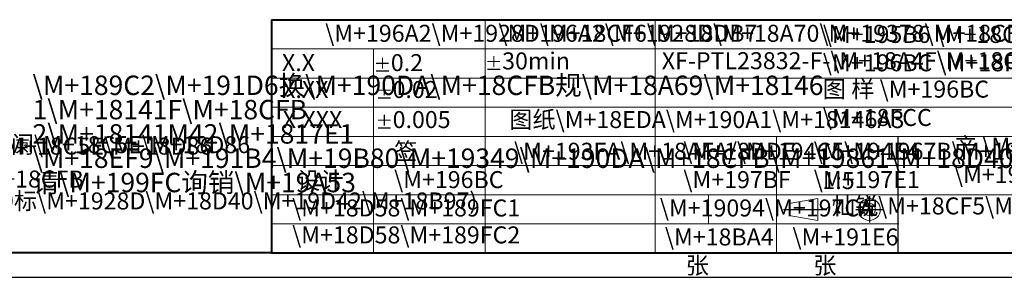
# Model space of a CAD drawing. Units: millimetres. Extents: x 0 to 490, y 0 to 297.
# Drawn here: x 183 to 386, y 0 to 53 of the extents above; entities that cross this region are included whole.
import ezdxf

# ---------------------------------------------------------------- set-up
doc = ezdxf.new("R2010")
doc.units = ezdxf.units.MM
doc.layers.add('FORMAT', color=7, linetype='Continuous')
doc.styles.add('SLDTEXTSTYLE0', font='TXT', dxfattribs={"width": 0.7})
doc.styles.add('SLDTEXTSTYLE1', font='TXT', dxfattribs={"width": 0.7, "bigfont": 'bigfont'})
doc.styles.add('SLDTEXTSTYLE3', font='TXT', dxfattribs={"width": 0.633333, "bigfont": 'bigfont'})
doc.styles.add('SLDTEXTSTYLE4', font='TXT', dxfattribs={"width": 0.614286, "bigfont": 'bigfont'})
doc.styles.add('SLDTEXTSTYLE5', font='TXT', dxfattribs={"width": 0.557143, "bigfont": 'bigfont'})

# ---------------------------------------------------------------- blocks, each defined once
blk = doc.blocks.new('SW_NOTE_0')
at = {"layer": 'FORMAT', "color": 0, "char_height": 17.5, "attachment_point": 1, "style": 'SLDTEXTSTYLE1'}
for s, insert in [('\\M+1918A\\M+18AF7\\M+190DA\\M+18CFB', (0, 22.6)), ('(M\\M+19861P\\M+18CFB\\M+18EF9标\\M+1928D\\M+18D40\\M+19D42\\M+18B97)', (0, 0.1))]:
    blk.add_mtext(s, dxfattribs=dict(at, insert=insert))
blk = doc.blocks.new('PTL命名说明')
at = {"layer": 'FORMAT', "color": 7}
blk.add_blockref('SW_NOTE_0', (1586.6, 431.4), dxfattribs=at)
at = {"layer": 'FORMAT', "char_height": 17.5, "attachment_point": 1, "style": 'SLDTEXTSTYLE1'}
for s, insert in [('\\M+193E0\\M+19594转\\M+18CFC\\M+18C5E\\M+18D86', (1587.4, 487.9)), ('\\M+189C2调\\M+18CF5阑\\M+18C5E\\M+18D86', (1711.5, 489.4))]:
    blk.add_mtext(s, dxfattribs=dict(at, insert=insert))
blk = doc.blocks.new('SW_NOTE_1')
at = {"layer": 'FORMAT', "color": 0, "char_height": 4, "attachment_point": 1, "style": 'SLDTEXTSTYLE1'}
for s, insert in [('\\M+189C2\\M+191D6换\\M+190DA\\M+18CFB规\\M+18A69\\M+18146', (0, 5.16)), ('1\\M+18141F\\M+18CFB', (0, 0.16)), ('2\\M+18141M42\\M+1817E1', (0, -4.84)), ('\\M+18EF9\\M+191B4\\M+19B80\\M+19349\\M+190DA\\M+18CFB\\M+19861\\M+18D40\\M+19D42\\M+18B97', (0, -9.84)), ('请\\M+199FC询销\\M+19A53', (0, -14.84))]:
    blk.add_mtext(s, dxfattribs=dict(at, insert=insert))
blk = doc.blocks.new('SW_NOTE_5')
at = {"layer": 'FORMAT', "color": 0, "attachment_point": 1, "style": 'SLDTEXTSTYLE0'}
for s, insert, char_height in [('30min', (3.53, 4.43), 3.5), ('±', (0, 3.41), 2.65)]:
    blk.add_mtext(s, dxfattribs=dict(at, insert=insert, char_height=char_height))
blk = doc.blocks.new('SW_NOTE_6')
at = {"layer": 'FORMAT', "color": 0, "attachment_point": 1, "style": 'SLDTEXTSTYLE0'}
for s, insert, char_height in [('0.005', (3.53, 4.43), 3.5), ('±', (0, 3.41), 2.65)]:
    blk.add_mtext(s, dxfattribs=dict(at, insert=insert, char_height=char_height))
blk = doc.blocks.new('SW_NOTE_7')
at = {"layer": 'FORMAT', "color": 0, "attachment_point": 1, "style": 'SLDTEXTSTYLE0'}
for s, insert, char_height in [('0.02', (3.53, 4.43), 3.5), ('±', (0, 3.41), 2.65)]:
    blk.add_mtext(s, dxfattribs=dict(at, insert=insert, char_height=char_height))
blk = doc.blocks.new('SW_NOTE_8')
at = {"layer": 'FORMAT', "color": 0, "attachment_point": 1, "style": 'SLDTEXTSTYLE0'}
for s, insert, char_height in [('0.2', (3.53, 4.43), 3.5), ('±', (0, 3.41), 2.65)]:
    blk.add_mtext(s, dxfattribs=dict(at, insert=insert, char_height=char_height))

msp = doc.modelspace()

# ---------------------------------------------------------------- linework, layer by layer
at = {"layer": 'FORMAT', "color": 7, "lineweight": 40}
for p, q in [((235, 53), (415, 53)), ((235, 5), (415, 5))]:
    msp.add_line(p, q, dxfattribs=at)
at = {"layer": 'FORMAT', "lineweight": 40}
for p, q in [((235, 53), (235, 5)), ((235, 5), (25, 5))]:
    msp.add_line(p, q, dxfattribs=at)
at = {"layer": 'FORMAT', "color": 1, "lineweight": 0}
for p, q in [((279, 53), (279, 5)), ((314, 53), (314, 5)), ((235, 47), (415, 47)), ((256, 47), (256, 5)), ((235, 41), (415, 41)), ((235, 35), (415, 35)), ((235, 29), (415, 29)), ((339, 5), (339, 29)), ((415, 23), (235, 23)), ((235, 17), (415, 17)), ((325, 11), (325, 17)), ((235, 11), (364.1876392, 11))]:
    msp.add_line(p, q, dxfattribs=at)
at = {"layer": 'FORMAT', "color": 1}
msp.add_line((364, 29), (364, 5), dxfattribs=at)
at = {"layer": 'FORMAT'}
for p, q in [((358.1107995, 16.67694324), (358.1107995, 11.25581627)), ((340.41020842, 13.93749927), (349.37931029, 13.93749927)), ((355.31928418, 13.93749927), (360.86503477, 13.93749927)), ((0, 0), (420, 0))]:
    msp.add_line(p, q, dxfattribs=at)
at = {"layer": 'FORMAT', "lineweight": 15}
for p, q in [((341.60257616, 15.18749927), (347.48040066, 16.18749927)), ((341.60257616, 12.68749927), (341.60257616, 15.18749927)), ((347.48040066, 16.18749927), (347.48040066, 11.68749927)), ((347.48040066, 11.68749927), (341.60257616, 12.68749927))]:
    msp.add_line(p, q, dxfattribs=at)
for radius in [2.25, 1.25]:
    msp.add_circle((358.1107995, 13.93749927), radius, dxfattribs=at)

# ---------------------------------------------------------------- block references
at = {"layer": 'FORMAT'}
for name, p in [('SW_NOTE_8', (256.05633274, 41.48956066)), ('SW_NOTE_5', (278.97756259, 41.84307037)), ('SW_NOTE_7', (256.42177665, 35.95732009)), ('SW_NOTE_6', (256.43458413, 29.77235155))]:
    msp.add_blockref(name, p, dxfattribs=at)
at = {"layer": 'FORMAT', "xscale": 0.2, "yscale": 0.2, "zscale": 0.2}
msp.add_blockref('PTL命名说明', (-209.80743889, -68.84037374), dxfattribs=at)
at = {"layer": 'FORMAT', "color": 7}
msp.add_blockref('SW_NOTE_1', (185.82324519, 36.34313969), dxfattribs=at)

# ---------------------------------------------------------------- texts
at = {"layer": 'FORMAT', "char_height": 3.5, "attachment_point": 1}
for s, insert, style in [('\\M+196A2\\M+1928D\\M+18CF6\\M+18DB7', (246.07344566, 51.95397785), 'SLDTEXTSTYLE1'), ('\\M+196A2\\M+1928D\\M+18A70\\M+19378\\M+18CF6\\M+18DB7', (281.73588424, 51.95397785), 'SLDTEXTSTYLE1'), ('X.X', (237.1706271, 45.92255547), 'SLDTEXTSTYLE0'), ('XF-PTL23832-F-\\M+18A4F\\M+18C60\\M+18EDA\\M+190A1', (315.37399761, 46.31628032), 'SLDTEXTSTYLE1'), ('X.XX', (237.20400549, 40.3903149), 'SLDTEXTSTYLE0'), ('图纸\\M+18EDA\\M+190A1\\M+18146A3', (283.96196063, 34.20534636), 'SLDTEXTSTYLE1'), ('X.XXX', (237.3331645, 34.20534636), 'SLDTEXTSTYLE0'), ('签 \\M+196BC', (260.25843639, 27.68281634), 'SLDTEXTSTYLE3'), ('\\M+193FA\\M+18AFA/\\M+194C5\\M+1967B\\M+18D86', (284.9548657, 27.68281634), 'SLDTEXTSTYLE1'), ('1:5', (348.4482489, 21.65477144), 'SLDTEXTSTYLE0'), ('\\M+18D58\\M+189FC1', (239.26695437, 16.01650209), 'SLDTEXTSTYLE1')]:
    msp.add_mtext(s, dxfattribs=dict(at, insert=insert, style=style))
at = {"layer": 'FORMAT', "color": 7, "char_height": 3.5}
for s, insert, attachment_point, style in [('\\M+195B6 \\M+18C8F \\M+196BC \\M+18FCC', (348.53463207, 51.72126011), 1, 'SLDTEXTSTYLE4'), ('图 样 \\M+196BC \\M+18FCC', (348.53463207, 40.46667882), 1, 'SLDTEXTSTYLE4'), ('产 \\M+19569 \\M+196BC \\M+18FCC', (375.52226949, 28.74061136), 1, 'SLDTEXTSTYLE4'), ('\\M+18DDE \\M+197BF', (319.81477353, 27.68281634), 1, 'SLDTEXTSTYLE3'), ('\\M+194E4 \\M+197E1', (346.65764648, 27.68281634), 1, 'SLDTEXTSTYLE3'), ('设计', (240.285357, 21.68281634), 1, 'SLDTEXTSTYLE1'), ('\\M+19094\\M+197CA', (314.97250671, 16.01650209), 1, 'SLDTEXTSTYLE1'), ('灿锐\\M+18CF5\\M+18A77', (377.09921308, 16.433062), 2, 'SLDTEXTSTYLE1'), ('\\M+18D58\\M+189FC2', (239.26695437, 10.47437376), 1, 'SLDTEXTSTYLE1'), ('\\M+18BA4     张', (316.01597322, 10.04798495), 1, 'SLDTEXTSTYLE5'), ('\\M+191E6     张', (342.27731441, 10.04798495), 1, 'SLDTEXTSTYLE5')]:
    msp.add_mtext(s, dxfattribs=dict(at, insert=insert, attachment_point=attachment_point, style=style))

doc.saveas('drawing.dxf')
